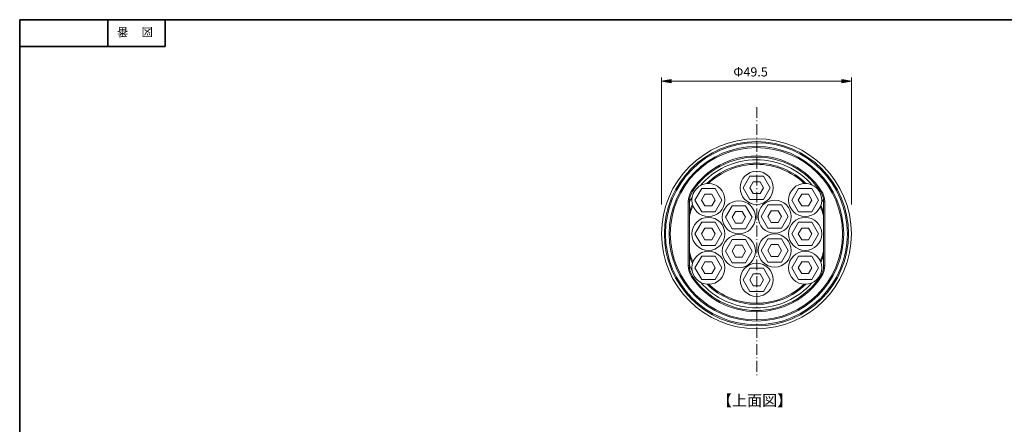
# Model space of a CAD drawing. Units: inches. Extents: x -46 to 344, y -33 to 243.
# Drawn here: x -46 to 210, y 138 to 243 of the extents above; entities that cross this region are included whole.
import ezdxf

# ---------------------------------------------------------------- set-up
doc = ezdxf.new("R2010")
doc.units = ezdxf.units.IN
doc.header["$MEASUREMENT"] = 0
doc.linetypes.add('AI-Linetype-5', pattern=[4.409722, 2.822222, -0.705556, 0.176389, -0.705556])
doc.layers.add('フォーマット', color=7, linetype='Continuous')
doc.layers.add('レイヤー 1', color=7, linetype='Continuous')

# ---------------------------------------------------------------- blocks, each defined once
blk = doc.blocks.new('block 4')
at = {"layer": 'フォーマット', "color": 7, "insert": (-11.6, 241.3), "char_height": 2.1878, "attachment_point": 7, "rotation": 180}
blk.add_mtext('\\fMS Gothic|b0|i0|c0|p34;\\W1;図', dxfattribs=at)
blk = doc.blocks.new('block 3')
at = {"layer": 'フォーマット'}
blk.add_blockref('block 4', (0, 0), dxfattribs=at)
blk = doc.blocks.new('block 2')
at = {"layer": 'フォーマット'}
blk.add_blockref('block 3', (0, 0), dxfattribs=at)
blk = doc.blocks.new('block 7')
at = {"layer": 'フォーマット', "color": 7, "insert": (-18.03, 241.3), "char_height": 2.1878, "attachment_point": 7, "rotation": 180}
blk.add_mtext('\\fMS Gothic|b0|i0|c0|p34;\\W1;番', dxfattribs=at)
blk = doc.blocks.new('block 6')
at = {"layer": 'フォーマット'}
blk.add_blockref('block 7', (0, 0), dxfattribs=at)
blk = doc.blocks.new('block 5')
at = {"layer": 'フォーマット'}
blk.add_blockref('block 6', (0, 0), dxfattribs=at)
blk = doc.blocks.new('block 113')
at = {"layer": 'レイヤー 1', "color": 7, "linetype": 'AI-Linetype-5', "lineweight": 9}
blk.add_lwpolyline([(145.83, 220.67), (145.83, 150.67)], dxfattribs=at)
blk = doc.blocks.new('block 112')
at = {"layer": 'レイヤー 1'}
blk.add_blockref('block 113', (0, 0), dxfattribs=at)
blk = doc.blocks.new('block 114')
at = {"layer": 'レイヤー 1', "color": 7, "lineweight": 9}
for points in [[(145.77, 206.96), (140.02, 206.96), (134.67, 204.41), (131.06, 200.16)], [(145.77, 206.05), (140.82, 206.05), (136.21, 204.07), (132.85, 200.75)], [(145.77, 205.76), (140.99, 205.76), (136.56, 203.89), (133.27, 200.76)], [(160.3, 200.36), (156.69, 204.49), (151.42, 206.96), (145.77, 206.96)], [(158.67, 200.77), (155.31, 204.08), (150.71, 206.05), (145.77, 206.05)], [(158.25, 200.77), (154.97, 203.89), (150.54, 205.76), (145.77, 205.76)], [(128.96, 197.13), (128.71, 196.7), (128.48, 196.25), (128.27, 195.79)], [(129.06, 195.34), (128.76, 194.68), (128.49, 194.01), (128.27, 193.31)], [(163.27, 195.79), (163.11, 196.12), (162.95, 196.45), (162.78, 196.77)], [(129.19, 194.93), (128.82, 194.08), (128.51, 193.2), (128.27, 192.28)], [(163.27, 192.28), (163.04, 193.14), (162.76, 193.96), (162.42, 194.76)], [(163.27, 193.31), (163.07, 193.94), (162.83, 194.55), (162.57, 195.14)], [(129.2, 180.37), (128.83, 181.22), (128.51, 182.11), (128.27, 183.04)], [(163.27, 183.04), (163.04, 182.18), (162.76, 181.36), (162.42, 180.56)], [(129.08, 179.94), (128.77, 180.6), (128.5, 181.3), (128.27, 182.01)], [(163.27, 182.01), (163.07, 181.38), (162.83, 180.77), (162.57, 180.18)], [(128.96, 178.17), (128.72, 178.61), (128.48, 179.07), (128.27, 179.53)], [(145.77, 168.36), (140.09, 168.36), (134.8, 170.86), (131.19, 175.02)], [(160.21, 174.86), (156.6, 170.79), (151.38, 168.36), (145.77, 168.36)], [(145.77, 169.27), (140.85, 169.27), (136.27, 171.23), (132.91, 174.51)], [(145.77, 169.56), (141.02, 169.56), (136.62, 171.41), (133.34, 174.5)], [(158.61, 174.49), (155.25, 171.22), (150.68, 169.27), (145.77, 169.27)], [(158.18, 174.49), (154.91, 171.4), (150.51, 169.56), (145.77, 169.56)]]:
    blk.add_open_spline(points, degree=3, dxfattribs=at)

msp = doc.modelspace()

# ---------------------------------------------------------------- hatches: boundary and pattern name
at = {"layer": 'レイヤー 1'}
h = msp.add_hatch(color=7, dxfattribs=at)
h.dxf.hatch_style = 2
h.paths.add_polyline_path([(121.02, 227.4), (123.52, 227.82), (123.52, 226.97)])
h = msp.add_hatch(color=7, dxfattribs=at)
h.dxf.hatch_style = 2
h.paths.add_polyline_path([(170.52, 227.4), (168.02, 226.97), (168.02, 227.82)])

# ---------------------------------------------------------------- linework, layer by layer
at = {"layer": 'フォーマット', "color": 7, "lineweight": 35}
for points in [[(-46.37, -33.42), (-46.37, 243.44)], [(343.52, -33.42), (343.52, 243.44), (-46.37, 243.44)], [(-23.42, 243.44), (-23.42, 236.5)], [(-23.42, 243.44), (-23.42, 236.5)], [(-8.44, 236.5), (-8.44, 243.44)], [(-46.37, 236.5), (-8.44, 236.5)]]:
    msp.add_lwpolyline(points, dxfattribs=at)
at = {"layer": 'レイヤー 1', "color": 7, "lineweight": 9}
for points in [[(121.02, 195.26), (121.02, 228.4)], [(121.02, 227.4), (170.52, 227.4)], [(170.52, 195.26), (170.52, 228.4)], [(144.94, 198.12), (144.05, 199.65), (144.94, 201.18), (146.71, 201.18), (147.59, 199.65), (146.71, 198.12), (144.94, 198.12)], [(132.35, 194.91), (131.47, 196.45), (132.35, 197.98), (134.12, 197.98), (135.01, 196.45), (134.12, 194.91), (132.35, 194.91)], [(159.35, 197.98), (160.23, 196.45), (159.35, 194.91), (157.58, 194.91), (156.69, 196.45), (157.58, 197.98), (159.35, 197.98)], [(140.29, 190.42), (139.41, 191.95), (140.29, 193.48), (142.06, 193.48), (142.94, 191.95), (142.06, 190.42), (140.29, 190.42)], [(151.41, 193.66), (152.29, 192.12), (151.41, 190.59), (149.64, 190.59), (148.76, 192.12), (149.64, 193.66), (151.41, 193.66)], [(132.35, 186.09), (131.47, 187.63), (132.35, 189.16), (134.12, 189.16), (135.01, 187.63), (134.12, 186.09), (132.35, 186.09)], [(159.35, 189.16), (160.23, 187.63), (159.35, 186.09), (157.58, 186.09), (156.69, 187.63), (157.58, 189.16), (159.35, 189.16)], [(140.29, 181.6), (139.41, 183.13), (140.29, 184.66), (142.06, 184.66), (142.94, 183.13), (142.06, 181.6), (140.29, 181.6)], [(151.41, 184.84), (152.29, 183.3), (151.41, 181.77), (149.64, 181.77), (148.76, 183.3), (149.64, 184.84), (151.41, 184.84)], [(132.35, 177.28), (131.47, 178.81), (132.35, 180.34), (134.12, 180.34), (135.01, 178.81), (134.12, 177.28), (132.35, 177.28)], [(159.35, 180.34), (160.23, 178.81), (159.35, 177.28), (157.58, 177.28), (156.69, 178.81), (157.58, 180.34), (159.35, 180.34)], [(144.94, 174.13), (144.05, 175.66), (144.94, 177.19), (146.71, 177.19), (147.59, 175.66), (146.71, 174.13), (144.94, 174.13)]]:
    msp.add_lwpolyline(points, dxfattribs=at)
at = {"layer": 'レイヤー 1', "lineweight": 0}
for points in [[(121.02, 227.4), (123.52, 227.82), (123.52, 226.97), (121.02, 227.4)], [(170.52, 227.4), (168.02, 226.97), (168.02, 227.82), (170.52, 227.4)]]:
    msp.add_lwpolyline(points, dxfattribs=at)
at = {"layer": 'レイヤー 1', "color": 7, "lineweight": 18}
for points in [[(144.07, 196.62), (142.32, 199.65), (144.07, 202.68), (147.57, 202.68), (149.32, 199.65), (147.57, 196.62), (144.07, 196.62)], [(129.1, 198.72), (128.85, 198.88)], [(131.49, 193.41), (129.74, 196.45), (131.49, 199.48), (134.99, 199.48), (136.74, 196.45), (134.99, 193.41), (131.49, 193.41)], [(160.21, 199.48), (161.96, 196.45), (160.21, 193.41), (156.71, 193.41), (154.96, 196.45), (156.71, 199.48), (160.21, 199.48)], [(162.43, 198.72), (162.68, 198.88)], [(127.97, 195.95), (127.97, 179.37)], [(128.27, 195.95), (127.97, 195.95)], [(128.27, 195.95), (128.27, 179.37)], [(152.27, 195.16), (154.02, 192.12), (152.27, 189.09), (148.78, 189.09), (147.02, 192.12), (148.78, 195.16), (152.27, 195.16)], [(163.27, 195.95), (163.57, 195.95)], [(163.27, 179.37), (163.27, 195.95)], [(163.57, 179.37), (163.57, 195.95)], [(139.43, 188.92), (137.68, 191.95), (139.43, 194.98), (142.93, 194.98), (144.68, 191.95), (142.93, 188.92), (139.43, 188.92)], [(131.49, 184.59), (129.74, 187.63), (131.49, 190.66), (134.99, 190.66), (136.74, 187.63), (134.99, 184.59), (131.49, 184.59)], [(160.21, 190.66), (161.96, 187.63), (160.21, 184.59), (156.71, 184.59), (154.96, 187.63), (156.71, 190.66), (160.21, 190.66)], [(139.43, 180.1), (137.68, 183.13), (139.43, 186.16), (142.93, 186.16), (144.68, 183.13), (142.93, 180.1), (139.43, 180.1)], [(152.27, 186.34), (154.02, 183.3), (152.27, 180.27), (148.78, 180.27), (147.02, 183.3), (148.78, 186.34), (152.27, 186.34)], [(131.49, 175.78), (129.74, 178.81), (131.49, 181.84), (134.99, 181.84), (136.74, 178.81), (134.99, 175.78), (131.49, 175.78)], [(160.21, 181.84), (161.96, 178.81), (160.21, 175.78), (156.71, 175.78), (154.96, 178.81), (156.71, 181.84), (160.21, 181.84)], [(128.27, 179.37), (127.97, 179.37)], [(144.07, 172.63), (142.32, 175.66), (144.07, 178.69), (147.57, 178.69), (149.32, 175.66), (147.57, 172.63), (144.07, 172.63)], [(163.27, 179.37), (163.57, 179.37)], [(129.1, 176.6), (128.85, 176.44)], [(162.43, 176.6), (162.68, 176.44)]]:
    msp.add_lwpolyline(points, dxfattribs=at)
for points in [[(145.77, 162.91), (159.44, 162.91), (170.52, 173.99), (170.52, 187.66), (170.52, 201.33), (159.44, 212.41), (145.77, 212.41), (132.1, 212.41), (121.02, 201.33), (121.02, 187.66), (121.02, 173.99), (132.1, 162.91), (145.77, 162.91)], [(145.77, 163.64), (159.03, 163.64), (169.78, 174.4), (169.78, 187.66), (169.78, 200.92), (159.03, 211.68), (145.77, 211.68), (132.5, 211.68), (121.75, 200.92), (121.75, 187.66), (121.75, 174.4), (132.5, 163.64), (145.77, 163.64)], [(145.77, 163.95), (158.86, 163.95), (169.48, 174.56), (169.48, 187.66), (169.48, 200.76), (158.86, 211.37), (145.77, 211.37), (132.67, 211.37), (122.05, 200.76), (122.05, 187.66), (122.05, 174.56), (132.67, 163.95), (145.77, 163.95)], [(145.77, 164.91), (158.34, 164.91), (168.52, 175.09), (168.52, 187.66), (168.52, 200.23), (158.34, 210.41), (145.77, 210.41), (133.2, 210.41), (123.01, 200.23), (123.01, 187.66), (123.01, 175.09), (133.2, 164.91), (145.77, 164.91)], [(145.77, 165.2), (158.17, 165.2), (168.22, 175.26), (168.22, 187.66), (168.22, 200.06), (158.17, 210.12), (145.77, 210.12), (133.37, 210.12), (123.31, 200.06), (123.31, 187.66), (123.31, 175.26), (133.37, 165.2), (145.77, 165.2)]]:
    msp.add_open_spline(points, degree=3, knots=[0, 0, 0, 0, 1, 1, 1, 2, 2, 2, 3, 3, 3, 4, 4, 4, 4], dxfattribs=at)
for points in [[(145.77, 207.96), (138.96, 207.96), (132.61, 204.55), (128.85, 198.88)], [(145.77, 207.66), (139.06, 207.66), (132.81, 204.3), (129.1, 198.72)], [(162.68, 198.88), (158.92, 204.55), (152.57, 207.96), (145.77, 207.96)], [(162.43, 198.72), (158.73, 204.3), (152.47, 207.66), (145.77, 207.66)], [(128.85, 198.88), (128.28, 198.01), (127.97, 196.99), (127.97, 195.95)], [(129.1, 198.72), (128.56, 197.9), (128.27, 196.93), (128.27, 195.95)], [(163.27, 195.95), (163.27, 196.93), (162.98, 197.9), (162.43, 198.72)], [(163.57, 195.95), (163.57, 196.99), (163.26, 198.01), (162.68, 198.88)], [(127.97, 179.37), (127.97, 178.33), (128.28, 177.31), (128.85, 176.44)], [(128.27, 179.37), (128.27, 178.39), (128.56, 177.42), (129.1, 176.6)], [(162.43, 176.6), (162.98, 177.42), (163.27, 178.39), (163.27, 179.37)], [(162.68, 176.44), (163.26, 177.31), (163.57, 178.33), (163.57, 179.37)], [(145.77, 167.36), (138.96, 167.36), (132.61, 170.77), (128.85, 176.44)], [(145.77, 167.66), (139.06, 167.66), (132.81, 171.02), (129.1, 176.6)], [(162.43, 176.6), (158.73, 171.02), (152.47, 167.66), (145.77, 167.66)], [(162.68, 176.44), (158.92, 170.77), (152.57, 167.36), (145.77, 167.36)]]:
    msp.add_open_spline(points, degree=3, dxfattribs=at)
at = {"layer": 'レイヤー 1', "color": 7, "lineweight": 9}
for points, knots in [([(150.14, 199.65), (150.14, 197.27), (148.2, 195.33), (145.82, 195.33), (143.44, 195.33), (141.5, 197.27), (141.5, 199.65), (141.5, 202.03), (143.44, 203.97), (145.82, 203.97), (148.2, 203.97), (150.14, 202.03), (150.14, 199.65)], [0, 0, 0, 0, 1, 1, 1, 2, 2, 2, 3, 3, 3, 4, 4, 4, 4]), ([(137.56, 196.45), (137.56, 194.06), (135.62, 192.13), (133.24, 192.13), (130.86, 192.13), (128.92, 194.06), (128.92, 196.45), (128.92, 198.83), (130.86, 200.76), (133.24, 200.76), (135.62, 200.76), (137.56, 198.83), (137.56, 196.45)], [0, 0, 0, 0, 1, 1, 1, 2, 2, 2, 3, 3, 3, 4, 4, 4, 4]), ([(160.32, 200.34), (161.78, 199.64), (162.78, 198.16), (162.78, 196.45), (162.78, 194.06), (160.85, 192.13), (158.46, 192.13), (156.08, 192.13), (154.15, 194.06), (154.15, 196.45), (154.15, 198.83), (156.08, 200.76), (158.46, 200.76), (159.13, 200.76), (159.76, 200.61), (160.32, 200.34)], [0, 0, 0, 0, 1, 1, 1, 2, 2, 2, 3, 3, 3, 4, 4, 4, 5, 5, 5, 5]), ([(145.49, 191.95), (145.49, 189.56), (143.56, 187.63), (141.18, 187.63), (138.79, 187.63), (136.86, 189.56), (136.86, 191.95), (136.86, 194.33), (138.79, 196.26), (141.18, 196.26), (143.56, 196.26), (145.49, 194.33), (145.49, 191.95)], [0, 0, 0, 0, 1, 1, 1, 2, 2, 2, 3, 3, 3, 4, 4, 4, 4]), ([(146.21, 192.12), (146.21, 194.51), (148.14, 196.44), (150.52, 196.44), (152.91, 196.44), (154.84, 194.51), (154.84, 192.12), (154.84, 189.74), (152.91, 187.81), (150.52, 187.81), (148.14, 187.81), (146.21, 189.74), (146.21, 192.12)], [0, 0, 0, 0, 1, 1, 1, 2, 2, 2, 3, 3, 3, 4, 4, 4, 4]), ([(137.56, 187.63), (137.56, 185.24), (135.62, 183.31), (133.24, 183.31), (130.86, 183.31), (128.92, 185.24), (128.92, 187.63), (128.92, 190.01), (130.86, 191.94), (133.24, 191.94), (135.62, 191.94), (137.56, 190.01), (137.56, 187.63)], [0, 0, 0, 0, 1, 1, 1, 2, 2, 2, 3, 3, 3, 4, 4, 4, 4]), ([(154.15, 187.63), (154.15, 190.01), (156.08, 191.94), (158.46, 191.94), (160.85, 191.94), (162.78, 190.01), (162.78, 187.63), (162.78, 185.24), (160.85, 183.31), (158.46, 183.31), (156.08, 183.31), (154.15, 185.24), (154.15, 187.63)], [0, 0, 0, 0, 1, 1, 1, 2, 2, 2, 3, 3, 3, 4, 4, 4, 4]), ([(146.21, 183.3), (146.21, 185.69), (148.14, 187.62), (150.52, 187.62), (152.91, 187.62), (154.84, 185.69), (154.84, 183.3), (154.84, 180.92), (152.91, 178.99), (150.52, 178.99), (148.14, 178.99), (146.21, 180.92), (146.21, 183.3)], [0, 0, 0, 0, 1, 1, 1, 2, 2, 2, 3, 3, 3, 4, 4, 4, 4]), ([(145.49, 183.13), (145.49, 180.74), (143.56, 178.81), (141.18, 178.81), (138.79, 178.81), (136.86, 180.74), (136.86, 183.13), (136.86, 185.51), (138.79, 187.44), (141.18, 187.44), (143.56, 187.44), (145.49, 185.51), (145.49, 183.13)], [0, 0, 0, 0, 1, 1, 1, 2, 2, 2, 3, 3, 3, 4, 4, 4, 4]), ([(137.56, 178.81), (137.56, 176.42), (135.62, 174.49), (133.24, 174.49), (130.86, 174.49), (128.92, 176.42), (128.92, 178.81), (128.92, 181.19), (130.86, 183.12), (133.24, 183.12), (135.62, 183.12), (137.56, 181.19), (137.56, 178.81)], [0, 0, 0, 0, 1, 1, 1, 2, 2, 2, 3, 3, 3, 4, 4, 4, 4]), ([(154.15, 178.81), (154.15, 181.19), (156.08, 183.12), (158.46, 183.12), (160.85, 183.12), (162.78, 181.19), (162.78, 178.81), (162.78, 176.42), (160.85, 174.49), (158.46, 174.49), (156.08, 174.49), (154.15, 176.42), (154.15, 178.81)], [0, 0, 0, 0, 1, 1, 1, 2, 2, 2, 3, 3, 3, 4, 4, 4, 4]), ([(150.14, 175.66), (150.14, 173.28), (148.2, 171.34), (145.82, 171.34), (143.44, 171.34), (141.5, 173.28), (141.5, 175.66), (141.5, 178.04), (143.44, 179.98), (145.82, 179.98), (148.2, 179.98), (150.14, 178.04), (150.14, 175.66)], [0, 0, 0, 0, 1, 1, 1, 2, 2, 2, 3, 3, 3, 4, 4, 4, 4])]:
    msp.add_open_spline(points, degree=3, knots=knots, dxfattribs=at)

# ---------------------------------------------------------------- block references
at = {"layer": 'フォーマット'}
for name in ['block 5', 'block 2']:
    msp.add_blockref(name, (0, 0), dxfattribs=at)
at = {"layer": 'レイヤー 1'}
for name in ['block 112', 'block 114']:
    msp.add_blockref(name, (0, 0), dxfattribs=at)

# ---------------------------------------------------------------- texts
at = {"layer": 'レイヤー 1', "color": 7, "attachment_point": 7}
for s, insert, char_height in [('\\fMS Gothic|b0|i0|c0|p34;\\W1;Φ49.5', (139.74, 228.65), 2.3989), ('\\fMS Gothic|b0|i0|c0|p34;\\W1;【上面図】', (135.46, 142.78), 2.8787)]:
    msp.add_mtext(s, dxfattribs=dict(at, insert=insert, char_height=char_height))

doc.saveas('drawing.dxf')
